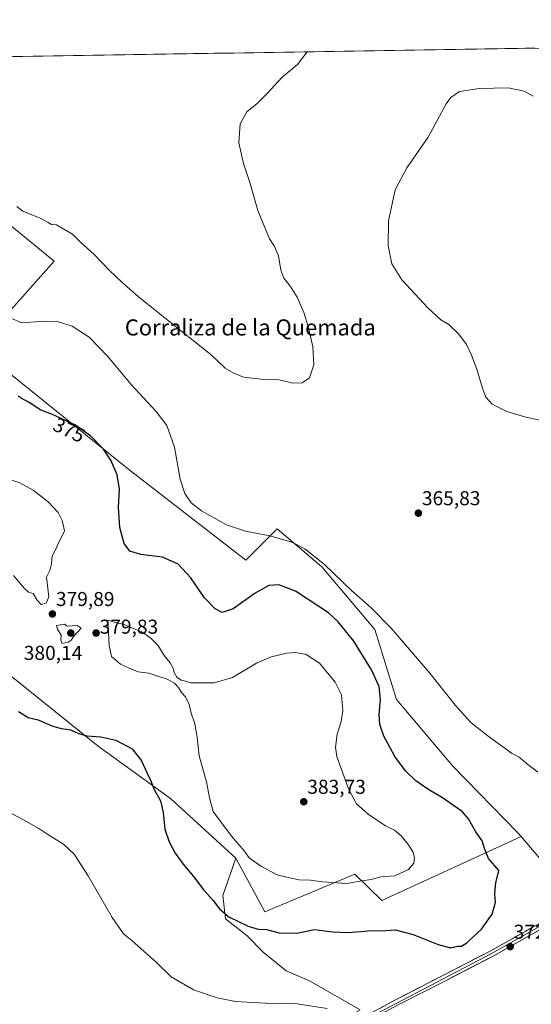
# Model space of a CAD drawing. Units: metres. Extents: x 611745 to 615222, y 4673804 to 4676172.
# Drawn here: x 612334 to 612588, y 4675654 to 4676144 of the extents above; entities that cross this region are included whole.
import ezdxf
from ezdxf.enums import TextEntityAlignment as Align

# ---------------------------------------------------------------- set-up
doc = ezdxf.new("R2010")
doc.units = ezdxf.units.M
doc.header["$MEASUREMENT"] = 0
for name, color, linetype, lineweight in [('Arbolado forestal CxS', 92, 'Continuous', 0), ('Carátula', 7, 'Continuous', 5), ('Cultivos herbáceos CxS', 92, 'Continuous', 0), ('Curva de nivel maestra', 36, 'Continuous', 30), ('Curva de nivel normal', 36, 'Continuous', 0), ('Layer 0', 7, 'Continuous', 0), ('Municipio CxS', 142, 'Continuous', 0), ('Pastizal CxS', 92, 'Continuous', 0), ('Punto de cota en terreno', 7, 'Continuous', 0), ('Rótulo de curva de nivel directora', 19, 'Continuous', 0), ('Rótulo de punto de cota en terreno', 19, 'Continuous', 0), ('Texto cartográfico', 19, 'Continuous', 0)]:
    doc.layers.add(name, color=color, linetype=linetype, lineweight=lineweight)
doc.styles.add('Arial', font='txt', dxfattribs={"height": 0.2})

# ---------------------------------------------------------------- blocks, each defined once
blk = doc.blocks.new('*U151')
at = {"layer": 'Cultivos herbáceos CxS', "color": 92, "linetype": 'Continuous', "lineweight": 0}
for points in [[(612598.96, 4675719.18, 372.32), (612583.17, 4675737.63, 373.04), (612581.6, 4675739.46, 373.01), (612549.26, 4675772.78, 372.63), (612521.16, 4675805.97, 372.9), (612510.42, 4675840.86, 371.25), (612484.05, 4675871.97, 370.64), (612461.73, 4675890.9, 369.54), (612446.18, 4675875.35, 372.42), (612387.96, 4675920.44, 373.6), (612312.35, 4675981.19, 372.78), (612350.79, 4676024.13, 366.51), (612310.27, 4676057.24, 365.73)], [(612231.05, 4676124.49, 367.1), (613468.16, 4676144.45, 376.2)], [(612308.8, 4675833.91, 376.02), (612372.69, 4675782.62, 373.96), (612408.58, 4675756.58, 376.46), (612441.18, 4675726.96, 379.01), (612434.63, 4675708.24, 376.29), (612436.07, 4675696.73, 374.41), (612446.77, 4675688.17, 373.57), (612454.78, 4675680.18, 372.52), (612466.29, 4675670.82, 371.28), (612477.81, 4675665.78, 370.95), (612503, 4675651.39, 370.29)]]:
    blk.add_polyline3d(points, dxfattribs=at)
blk = doc.blocks.new('*U164')
at = {"layer": 'Cultivos herbáceos CxS', "color": 92, "linetype": 'Continuous', "lineweight": 0}
for points in [[(612221.51, 4676124.33, 368.76), (612198.7, 4676118.78, 371.54), (612173.68, 4676114.72, 373.77), (612146.26, 4676110.27, 375.68), (612128.63, 4676101.05, 375.84), (612131.76, 4676082.27, 375.45), (612135.14, 4676061.3, 375.43), (612139.2, 4676036.96, 375.52), (612139.2, 4676017.35, 375.33), (612138.52, 4676003.15, 374.92), (612144.6, 4675986.92, 374.62), (612154.75, 4675967.31, 374.69), (612164.19, 4675950.11, 374.75), (612197.35, 4675924.71, 376.86), (612264.67, 4675871.54, 375.76), (612308.8, 4675833.91, 376.02), (612372.69, 4675782.62, 373.96), (612408.58, 4675756.58, 376.46), (612441.18, 4675726.96, 379.01)], [(612231.05, 4676124.49, 367.1), (612237.16, 4676120.19, 366.53), (612247.25, 4676113.11, 366.1), (612265.41, 4676099.26, 366.06), (612310.27, 4676057.24, 365.73), (612350.79, 4676024.13, 366.51), (612312.35, 4675981.19, 372.78), (612387.96, 4675920.44, 373.6), (612446.18, 4675875.35, 372.42), (612461.73, 4675890.9, 369.54), (612484.05, 4675871.97, 370.64), (612510.42, 4675840.86, 371.25), (612521.16, 4675805.97, 372.9), (612549.26, 4675772.78, 372.63), (612581.6, 4675739.46, 373.01), (612583.17, 4675737.63, 373.04)]]:
    blk.add_polyline3d(points, dxfattribs=at)
blk = doc.blocks.new('*U174')
at = {"layer": 'Arbolado forestal CxS', "color": 92, "linetype": 'Continuous', "lineweight": 0}
for points in [[(612221.51, 4676124.33, 368.76), (612198.7, 4676118.78, 371.54), (612173.68, 4676114.72, 373.77), (612146.26, 4676110.27, 375.68), (612128.63, 4676101.05, 375.84), (612131.76, 4676082.27, 375.45), (612135.14, 4676061.3, 375.43), (612139.2, 4676036.96, 375.52), (612139.2, 4676017.35, 375.33), (612138.52, 4676003.15, 374.92), (612144.6, 4675986.92, 374.62), (612154.75, 4675967.31, 374.69), (612164.19, 4675950.11, 374.75), (612197.35, 4675924.71, 376.86), (612264.67, 4675871.54, 375.76), (612308.8, 4675833.91, 376.02), (612372.69, 4675782.62, 373.96), (612408.58, 4675756.58, 376.46), (612441.18, 4675726.96, 379.01)], [(612231.05, 4676124.49, 367.1), (612237.16, 4676120.19, 366.53), (612247.25, 4676113.11, 366.1), (612265.41, 4676099.26, 366.06), (612310.27, 4676057.24, 365.73), (612350.79, 4676024.13, 366.51), (612312.35, 4675981.19, 372.78), (612387.96, 4675920.44, 373.6), (612446.18, 4675875.35, 372.42), (612461.73, 4675890.9, 369.54), (612484.05, 4675871.97, 370.64), (612510.42, 4675840.86, 371.25), (612521.16, 4675805.97, 372.9), (612549.26, 4675772.78, 372.63), (612581.6, 4675739.46, 373.01), (612583.17, 4675737.63, 373.04)]]:
    blk.add_polyline3d(points, dxfattribs=at)
blk = doc.blocks.new('*U187')
at = {"layer": 'Curva de nivel normal', "color": 36, "linetype": 'Continuous', "lineweight": 0}
for points in [[(612591.56, 4675769.79, 370), (612586.6, 4675773.49, 370), (612582.31, 4675777.14, 370), (612578.48, 4675779.2, 370), (612575.06, 4675781.76, 370), (612568.08, 4675786.69, 370), (612558.35, 4675794.36, 370), (612550.48, 4675802.88, 370), (612537.73, 4675819.07, 370), (612518.48, 4675841.37, 370), (612508.31, 4675851.71, 370), (612498.89, 4675860.03, 370), (612485.24, 4675873.16, 370), (612475.47, 4675880.99, 370), (612468.98, 4675884.26, 370), (612458.18, 4675887.48, 370), (612445.91, 4675889.8, 370), (612436.53, 4675892.85, 370), (612424.08, 4675899.82, 370), (612418.95, 4675903.85, 370), (612415.75, 4675908.46, 370), (612413.53, 4675915.64, 370), (612410.56, 4675931.64, 370), (612406.76, 4675942.37, 370), (612401.46, 4675949.36, 370), (612388.92, 4675963.03, 370), (612377.53, 4675976.66, 370), (612368.22, 4675986.33, 370), (612359.76, 4675991.83, 370), (612352.19, 4675994.08, 370), (612346.18, 4675994.4, 370), (612334.44, 4675993.5, 370), (612329.29, 4675995.88, 370)], [(612324.1, 4675751.98, 370), (612335.51, 4675746.06, 370), (612343.16, 4675741.7, 370), (612347.54, 4675738.75, 370), (612355.39, 4675733.93, 370), (612360.66, 4675728.88, 370), (612367.74, 4675718.08, 370), (612379.54, 4675697.29, 370), (612385.29, 4675689.3, 370), (612389.33, 4675685.93, 370), (612401.6, 4675674.91, 370), (612408.94, 4675667.88, 370), (612420.17, 4675661.26, 370), (612431.81, 4675657.28, 370), (612441.07, 4675655.56, 370), (612446.87, 4675655.27, 370), (612455.85, 4675654.67, 370), (612471.68, 4675654.33, 370), (612486.63, 4675652.09, 370)]]:
    blk.add_polyline3d(points, dxfattribs=at)
blk = doc.blocks.new('*U192')
at = {"layer": 'Curva de nivel normal', "color": 36, "linetype": 'Continuous', "lineweight": 0}
blk.add_polyline3d([(612332.21, 4676051.38, 365), (612335.18, 4676049.02, 365), (612343.75, 4676045.58, 365), (612347.67, 4676043.51, 365), (612349.41, 4676042.44, 365), (612351.92, 4676042.22, 365), (612354.66, 4676040.69, 365), (612359.8, 4676037.64, 365), (612363.85, 4676033.69, 365), (612370.63, 4676027.48, 365), (612378.09, 4676019.77, 365), (612384.49, 4676013.78, 365), (612392.52, 4676006.57, 365), (612415.12, 4675988.45, 365), (612428.73, 4675977.74, 365), (612435.8, 4675970.99, 365), (612440.19, 4675968.39, 365), (612444.93, 4675966.5, 365), (612455.1, 4675965.24, 365), (612462.82, 4675965.16, 365), (612469.58, 4675963.46, 365), (612474.17, 4675963.62, 365), (612477.9, 4675966.09, 365), (612479.98, 4675972.51, 365), (612479.52, 4675981.56, 365), (612478.28, 4675986.63, 365), (612477.18, 4675991.72, 365), (612475.03, 4675998.68, 365), (612471.77, 4676006.29, 365), (612468.41, 4676011.6, 365), (612465.15, 4676015.67, 365), (612463.52, 4676019.71, 365), (612462.35, 4676026.88, 365), (612460.39, 4676031.58, 365), (612457.87, 4676035.39, 365), (612452.19, 4676049.37, 365), (612448.19, 4676063.37, 365), (612444.98, 4676072.82, 365), (612442.75, 4676083.14, 365), (612443.32, 4676092.59, 365), (612446.62, 4676098.53, 365), (612451.84, 4676102.72, 365), (612456.84, 4676107.69, 365), (612464.2, 4676115.86, 365), (612471.95, 4676122.18, 365), (612476.627292, 4676128.449386, 365)], dxfattribs=at)
blk = doc.blocks.new('5PATER')
at = {"layer": 'Carátula', "linetype": 'Continuous', "lineweight": 5}
h = blk.add_hatch(color=250, dxfattribs=at)
edge = h.paths.add_edge_path()
edge.add_ellipse((0, 0.01), major_axis=(-1.33, -1.34), ratio=0.999422, start_angle=0, end_angle=360)

msp = doc.modelspace()

# ---------------------------------------------------------------- linework, layer by layer
at = {"layer": 'Arbolado forestal CxS', "color": 92, "linetype": 'Continuous', "lineweight": 0}
for points in [[(612310.27, 4676057.24, 365.73), (612350.79, 4676024.13, 366.51), (612312.35, 4675981.19, 372.78), (612387.96, 4675920.44, 373.6), (612446.18, 4675875.35, 372.42), (612461.73, 4675890.9, 369.54), (612484.05, 4675871.97, 370.64), (612510.42, 4675840.86, 371.25), (612521.16, 4675805.97, 372.9), (612549.26, 4675772.78, 372.63), (612581.6, 4675739.46, 373.01), (612583.17, 4675737.63, 373.04), (612513.91, 4675705.87, 376.96), (612500.4, 4675718.99, 380.21), (612455.59, 4675700.12, 376.31), (612455.59, 4675700.12, 376.31), (612441.18, 4675726.96, 379.01), (612408.58, 4675756.58, 376.46), (612372.69, 4675782.62, 373.96), (612308.8, 4675833.91, 376.02)], [(612441.18, 4675726.96, 379.01), (612455.59, 4675700.12, 376.31), (612500.4, 4675718.99, 380.21), (612513.91, 4675705.87, 376.96), (612583.17, 4675737.63, 373.04)]]:
    msp.add_polyline3d(points, dxfattribs=at)
at = {"layer": 'Cultivos herbáceos CxS', "color": 92, "linetype": 'Continuous', "lineweight": 0}
for points in [[(613468.16, 4676144.45, 376.2), (612231.05, 4676124.49, 367.1)], [(612583.17, 4675737.63, 373.04), (612598.96, 4675719.18, 372.32), (612610.28, 4675704.3, 372.29), (612668.98, 4675740.99, 370.52)], [(612441.18, 4675726.96, 379.01), (612434.63, 4675708.24, 376.29), (612436.07, 4675696.73, 374.41), (612446.77, 4675688.17, 373.57), (612454.78, 4675680.18, 372.52), (612466.29, 4675670.82, 371.28), (612477.81, 4675665.78, 370.95), (612503, 4675651.39, 370.29), (612478.35, 4675637.05, 369.38), (612483.1, 4675632.91, 369.28)]]:
    msp.add_polyline3d(points, dxfattribs=at)
at = {"layer": 'Curva de nivel maestra', "color": 36, "linetype": 'Continuous', "lineweight": 30}
msp.add_polyline3d([(612333.05, 4675799.89, 375), (612337.73, 4675797.01, 375), (612342.74, 4675795.73, 375), (612349.5, 4675792.75, 375), (612354.15, 4675791.49, 375), (612358.41, 4675790.95, 375), (612363, 4675788.94, 375), (612367.06, 4675787.89, 375), (612374.01, 4675787.29, 375), (612381.42, 4675785.62, 375), (612389.54, 4675781.35, 375), (612394.18, 4675775.42, 375), (612396.66, 4675769.82, 375), (612398.69, 4675765.81, 375), (612400.6, 4675761.14, 375), (612403.66, 4675755.54, 375), (612405.02, 4675749.57, 375), (612405.87, 4675741.42, 375), (612407.91, 4675735.01, 375), (612410.99, 4675729.43, 375), (612415.04, 4675723.91, 375), (612420.14, 4675717.74, 375), (612425.28, 4675711, 375), (612429.84, 4675705.88, 375), (612433.07, 4675701.61, 375), (612437.75, 4675697.76, 375), (612447.25, 4675692.97, 375), (612452.27, 4675691.63, 375), (612456.51, 4675691.41, 375), (612462.79, 4675689.76, 375), (612471.49, 4675689.55, 375), (612480.42, 4675691.38, 375), (612489.55, 4675690.25, 375), (612496.7, 4675689.82, 375), (612503.54, 4675690.36, 375), (612508.32, 4675690.95, 375), (612513.54, 4675690.75, 375), (612520.55, 4675691.16, 375), (612529.48, 4675688.88, 375), (612541.87, 4675683.9, 375), (612548.09, 4675682.33, 375), (612551.74, 4675683.05, 375), (612553.58, 4675683.02, 375), (612556.24, 4675684.68, 375), (612563.5, 4675691.58, 375), (612568.81, 4675699.1, 375), (612570.5, 4675705.03, 375), (612570.2, 4675708.98, 375), (612570.24, 4675711.52, 375), (612570.62, 4675714.6, 375), (612572.16, 4675720.84, 375), (612566.89, 4675726.82, 375), (612564.92, 4675731.77, 375), (612563.86, 4675735.49, 375), (612560.62, 4675740.06, 375), (612556.99, 4675746.46, 375), (612553.85, 4675750.09, 375), (612543.64, 4675757.36, 375), (612537.34, 4675760.96, 375), (612530.71, 4675765.49, 375), (612525.69, 4675770.45, 375), (612520.34, 4675777.6, 375), (612517.92, 4675782.14, 375), (612514.79, 4675787.68, 375), (612512.92, 4675793.48, 375), (612512.56, 4675798.45, 375), (612513.12, 4675806, 375), (612512.5, 4675812.39, 375), (612508.78, 4675820.67, 375), (612499.87, 4675835, 375), (612492.13, 4675844.62, 375), (612487.31, 4675849.1, 375), (612470.82, 4675859.89, 375), (612462.51, 4675862.96, 375), (612457.65, 4675862.62, 375), (612450.79, 4675858.81, 375), (612439.84, 4675851.06, 375), (612434.36, 4675849.27, 375), (612430.88, 4675851.01, 375), (612425.6, 4675856.47, 375), (612418.72, 4675866.58, 375), (612412.42, 4675873.29, 375), (612404.75, 4675876.74, 375), (612393.81, 4675878.18, 375), (612388.42, 4675879.74, 375), (612385.62, 4675883.66, 375), (612383.36, 4675891.64, 375), (612382.71, 4675901.51, 375), (612383.27, 4675910.74, 375), (612382.1, 4675917.8, 375), (612378.95, 4675925.16, 375), (612375.33, 4675930.54, 375), (612368.86, 4675937.14, 375), (612361.33, 4675942.46, 375), (612349.95, 4675947.87, 375), (612343.72, 4675950.12, 375), (612338.08, 4675953.91, 375), (612334.83, 4675955.68, 375), (612332.82, 4675957, 375)], dxfattribs=at)
at = {"layer": 'Curva de nivel normal', "color": 36, "linetype": 'Continuous', "lineweight": 0}
for points in [[(612589.13, 4676106.32, 370), (612584.69, 4676108.83, 370), (612576.83, 4676110.48, 370), (612562.45, 4676110.23, 370), (612552.48, 4676108.61, 370), (612548.14, 4676105.74, 370), (612545.92, 4676102.62, 370), (612536.97, 4676086.02, 370), (612526.36, 4676070.68, 370), (612520.46, 4676059.68, 370), (612517.13, 4676044.35, 370), (612516.99, 4676031.82, 370), (612518.92, 4676022.85, 370), (612523.84, 4676014.97, 370), (612536.86, 4676000.87, 370), (612543.31, 4675995.06, 370), (612547.23, 4675992.65, 370), (612552.23, 4675987.87, 370), (612555.96, 4675982.68, 370), (612558.54, 4675977.46, 370), (612561.2, 4675970.42, 370), (612563.93, 4675960.9, 370), (612565.65, 4675956.5, 370), (612568.86, 4675953.06, 370), (612576.06, 4675949.26, 370), (612585.62, 4675946.49, 370), (612597.24, 4675943.97, 370)], [(612344.25, 4675853.24, 380), (612346.68, 4675853.93, 380), (612348.08, 4675857.13, 380), (612346.99, 4675866.8, 380), (612348.57, 4675870.08, 380), (612349.34, 4675873.46, 380), (612349.75, 4675877.37, 380), (612351.72, 4675881.04, 380), (612352.65, 4675883.55, 380), (612354.3, 4675886.44, 380), (612355.94, 4675889.89, 380), (612354.78, 4675895.04, 380), (612352.7, 4675899.04, 380), (612347.82, 4675904.29, 380), (612340.2, 4675910.21, 380), (612333.64, 4675913.83, 380), (612329.66, 4675915.19, 380)], [(612330.45, 4675867.64, 380), (612335.86, 4675861.31, 380), (612338.01, 4675859.35, 380), (612340.21, 4675858.73, 380), (612342.1, 4675855.52, 380), (612344.25, 4675853.24, 380)], [(612354.8, 4675833.88, 380), (612357.69, 4675834.39, 380), (612359.18, 4675835.55, 380), (612360.33, 4675837.32, 380), (612364.18, 4675841.38, 380), (612362.21, 4675842.85, 380), (612357.18, 4675842.52, 380), (612355.9, 4675843.49, 380), (612351.86, 4675842.78, 380), (612352.34, 4675840.87, 380), (612354.14, 4675838.04, 380), (612354.11, 4675835.48, 380), (612354.8, 4675833.88, 380)], [(612496.5, 4675714.26, 380), (612503.91, 4675715.58, 380), (612508.62, 4675716.29, 380), (612513.43, 4675717.65, 380), (612520.3, 4675718.15, 380), (612527.2, 4675721.22, 380), (612529.86, 4675724.4, 380), (612530.19, 4675727.23, 380), (612529.4, 4675729.72, 380), (612527.11, 4675733.57, 380), (612523.43, 4675738.05, 380), (612520.12, 4675740.79, 380), (612515.63, 4675743.08, 380), (612507.06, 4675748.75, 380), (612501.31, 4675754.04, 380), (612497.21, 4675761.38, 380), (612491.44, 4675777.6, 380), (612490.85, 4675782.16, 380), (612491.65, 4675788.68, 380), (612493.67, 4675794.9, 380), (612494.44, 4675800.32, 380), (612493.76, 4675808.22, 380), (612490.6, 4675814.48, 380), (612482.86, 4675823.94, 380), (612476.22, 4675828.26, 380), (612470.88, 4675829.37, 380), (612466.56, 4675829.03, 380), (612458.78, 4675827.21, 380), (612451.52, 4675824, 380), (612439.44, 4675816.8, 380), (612430.35, 4675814.23, 380), (612418.66, 4675814.18, 380), (612416.22, 4675814.99, 380), (612413.96, 4675815.48, 380), (612411.81, 4675817.02, 380), (612410.42, 4675819.3, 380), (612409.94, 4675821.48, 380), (612408.49, 4675824.13, 380), (612405.57, 4675827.83, 380), (612402.3, 4675832.93, 380), (612398.86, 4675836.49, 380), (612394.31, 4675839.54, 380), (612389.78, 4675841.41, 380), (612385.22, 4675843.49, 380), (612382.14, 4675843.96, 380), (612377.47, 4675845.38, 380), (612378.07, 4675832.85, 380), (612379.36, 4675827.34, 380), (612383.74, 4675823.6, 380), (612388.14, 4675821.59, 380), (612392.51, 4675819.78, 380), (612397.85, 4675819.05, 380), (612402.34, 4675817.54, 380), (612406.92, 4675816.13, 380), (612410.57, 4675814.11, 380), (612412.71, 4675811.92, 380), (612414.12, 4675809.37, 380), (612416.14, 4675807.18, 380), (612417.96, 4675803.46, 380), (612418.98, 4675799.16, 380), (612420.7, 4675793.82, 380), (612421.94, 4675787.15, 380), (612422.87, 4675777.86, 380), (612426.61, 4675764.96, 380), (612428.1, 4675756.88, 380), (612429.82, 4675750.16, 380), (612438.97, 4675737.86, 380), (612445.37, 4675730.59, 380), (612447.8, 4675727.02, 380), (612450.21, 4675725.43, 380), (612453.64, 4675722.86, 380), (612461.8, 4675718.67, 380), (612467.91, 4675717.12, 380), (612472.64, 4675716.13, 380), (612478.38, 4675715.99, 380), (612484.3, 4675715.16, 380), (612496.5, 4675714.26, 380)]]:
    msp.add_polyline3d(points, dxfattribs=at)
at = {"layer": 'Layer 0', "linetype": 'Continuous', "lineweight": 0}
for points in [[(612656.26, 4675729.22), (612633.84, 4675716.87), (612618.53, 4675707.6), (612568.86, 4675679.56), (612497, 4675641.94)], [(612654.43, 4675726.27), (612649.35, 4675723.41), (612634.55, 4675715.61), (612619.26, 4675706.35), (612603.92, 4675697.7), (612586.96, 4675688.1), (612569.55, 4675678.29), (612545.58, 4675665.89), (612521.98, 4675653.82), (612501.12, 4675642.53)], [(612489.25, 4675639.39), (612520.64, 4675656.38), (612544.25, 4675668.46), (612568.17, 4675680.83), (612585.54, 4675690.62), (612602.49, 4675700.21)]]:
    msp.add_lwpolyline(points, dxfattribs=at)
for points in [[(612512.79, 4675652.13, 370.59), (612516.72, 4675654.26, 370.84), (612520.64, 4675656.38, 371), (612524.58, 4675658.39, 371.21), (612528.51, 4675660.41, 371.36), (612532.45, 4675662.42, 371.54), (612536.38, 4675664.43, 371.78), (612540.32, 4675666.45, 371.95), (612544.25, 4675668.46, 372.14), (612548.24, 4675670.52, 372.28), (612552.22, 4675672.58, 372.44), (612556.21, 4675674.65, 372.56), (612560.2, 4675676.71, 372.65), (612564.18, 4675678.77, 372.7), (612568.17, 4675680.83, 372.7), (612572.51, 4675683.28, 372.66), (612576.86, 4675685.73, 372.54), (612581.2, 4675688.17, 372.45), (612585.54, 4675690.62, 372.28), (612589.78, 4675693.02, 372.18)], [(612591.2, 4675690.5, 372.36), (612586.96, 4675688.1, 372.42), (612582.61, 4675685.65, 372.58), (612578.26, 4675683.2, 372.59), (612573.9, 4675680.74, 372.81), (612569.55, 4675678.29, 372.67), (612565.56, 4675676.22, 372.84), (612561.56, 4675674.16, 372.63), (612557.57, 4675672.09, 372.68), (612553.57, 4675670.02, 372.53), (612549.58, 4675667.96, 372.3), (612545.58, 4675665.89, 372.14), (612541.65, 4675663.88, 371.95), (612537.71, 4675661.87, 371.79), (612533.78, 4675659.86, 371.5), (612529.85, 4675657.84, 371.36), (612525.91, 4675655.83, 371.19), (612521.98, 4675653.82, 370.99)]]:
    msp.add_polyline3d(points, dxfattribs=at)
at = {"layer": 'Municipio CxS', "color": 142, "linetype": 'Continuous', "lineweight": 0}
msp.add_polyline3d([(612330.21, 4676126.09, 363.09), (612335.21, 4676126.17, 363.22), (612340.21, 4676126.25, 363.29), (612345.21, 4676126.33, 363.52), (612350.2, 4676126.41, 363.74), (612355.2, 4676126.49, 363.96), (612360.2, 4676126.57, 364.24), (612365.2, 4676126.65, 364.54), (612370.19, 4676126.73, 364.76), (612375.19, 4676126.81, 364.86), (612380.19, 4676126.89, 364.91), (612385.19, 4676126.97, 364.86), (612390.19, 4676127.05, 364.79), (612395.18, 4676127.13, 364.7), (612400.18, 4676127.22, 364.54), (612405.18, 4676127.3, 364.39), (612410.18, 4676127.38, 364.26), (612415.17, 4676127.46, 364.14), (612420.17, 4676127.54, 364.08), (612425.17, 4676127.62, 364.01), (612430.17, 4676127.7, 364.01), (612435.17, 4676127.78, 364.03), (612440.16, 4676127.86, 364.15), (612445.16, 4676127.94, 364.26), (612450.16, 4676128.02, 364.33), (612455.16, 4676128.1, 364.42), (612460.15, 4676128.18, 364.5), (612465.15, 4676128.26, 364.62), (612470.15, 4676128.34, 364.73), (612475.15, 4676128.43, 364.89), (612480.14, 4676128.51, 365.1), (612485.14, 4676128.59, 365.33), (612490.14, 4676128.67, 365.58), (612495.14, 4676128.75, 365.88), (612500.14, 4676128.83, 366.19), (612505.13, 4676128.91, 366.57), (612510.13, 4676128.99, 367.01), (612515.13, 4676129.07, 367.51), (612520.13, 4676129.15, 367.97), (612525.12, 4676129.23, 368.4), (612530.12, 4676129.31, 368.76), (612535.12, 4676129.39, 368.98), (612540.12, 4676129.47, 369.04), (612545.11, 4676129.55, 368.93), (612550.11, 4676129.64, 368.71), (612555.11, 4676129.72, 368.48), (612560.11, 4676129.8, 368.2), (612565.11, 4676129.88, 367.97), (612570.1, 4676129.96, 367.74), (612575.1, 4676130.04, 367.61), (612580.1, 4676130.12, 367.54), (612585.1, 4676130.2, 367.55), (612590.09, 4676130.28, 367.49)], dxfattribs=at)
at = {"layer": 'Pastizal CxS', "color": 92, "linetype": 'Continuous', "lineweight": 0}
for points in [[(612503, 4675651.39, 370.29), (612477.81, 4675665.78, 370.95), (612466.29, 4675670.82, 371.28), (612454.78, 4675680.18, 372.52), (612446.77, 4675688.17, 373.57), (612436.07, 4675696.73, 374.41), (612434.63, 4675708.24, 376.29), (612441.18, 4675726.96, 379.01), (612455.59, 4675700.12, 376.31), (612500.4, 4675718.99, 380.21), (612513.91, 4675705.87, 376.96), (612583.17, 4675737.63, 373.04), (612598.96, 4675719.18, 372.32), (612610.28, 4675704.3, 372.29), (612668.98, 4675740.99, 370.52), (612660.49, 4675725.79, 370.15), (612655.98, 4675701.5, 370.97), (612646.56, 4675680.9, 373.1), (612630.08, 4675663.25, 374.72), (612616.92, 4675645.55, 374.77)], [(612583.17, 4675737.63, 373.04), (612598.96, 4675719.18, 372.32), (612610.28, 4675704.3, 372.29), (612668.98, 4675740.99, 370.52)], [(612441.18, 4675726.96, 379.01), (612455.59, 4675700.12, 376.31), (612500.4, 4675718.99, 380.21), (612513.91, 4675705.87, 376.96), (612583.17, 4675737.63, 373.04)], [(612441.18, 4675726.96, 379.01), (612434.63, 4675708.24, 376.29), (612436.07, 4675696.73, 374.41), (612446.77, 4675688.17, 373.57), (612454.78, 4675680.18, 372.52), (612466.29, 4675670.82, 371.28), (612477.81, 4675665.78, 370.95), (612503, 4675651.39, 370.29), (612478.35, 4675637.05, 369.38), (612483.1, 4675632.91, 369.28)]]:
    msp.add_polyline3d(points, dxfattribs=at)

# ---------------------------------------------------------------- block references
at = {"layer": 'Arbolado forestal CxS', "color": 92, "linetype": 'Continuous', "lineweight": 0}
msp.add_blockref('*U174', (0, 0), dxfattribs=at)
at = {"layer": 'Cultivos herbáceos CxS', "color": 92, "linetype": 'Continuous', "lineweight": 0}
for name in ['*U151', '*U164']:
    msp.add_blockref(name, (0, 0), dxfattribs=at)
at = {"layer": 'Curva de nivel normal', "color": 36, "linetype": 'Continuous', "lineweight": 0}
for name in ['*U192', '*U187']:
    msp.add_blockref(name, (0, 0), dxfattribs=at)
at = {"layer": 'Punto de cota en terreno', "linetype": 'Continuous', "lineweight": 0}
for p in [(612532.06, 4675898.71, 365.83), (612349.86, 4675848.52, 379.89), (612359, 4675839, 380.14), (612371.61, 4675839.03, 379.83), (612475, 4675755, 383.73), (612577.75, 4675682.82, 372.56)]:
    msp.add_blockref('5PATER', p, dxfattribs=at)

# ---------------------------------------------------------------- texts
at = {"layer": 'Rótulo de curva de nivel directora', "color": 19, "linetype": 'Continuous', "lineweight": 0, "style": 'Arial'}
msp.add_text('375', height=7, rotation=-25.4261, dxfattribs=at).set_placement((612358.12, 4675940.08), align=Align.MIDDLE_CENTER)
at = {"layer": 'Rótulo de punto de cota en terreno', "color": 19, "linetype": 'Continuous', "lineweight": 0, "style": 'Arial'}
for s, p in [('365,83', (612533.82, 4675900.47)), ('379,89', (612351.62, 4675850.28)), ('379,83', (612373.37, 4675836.49)), ('380,14', (612335.61, 4675823.44)), ('383,73', (612476.76, 4675756.76)), ('372,56', (612579.51, 4675684.58))]:
    msp.add_text(s, height=7, dxfattribs=at).set_placement(p, align=Align.BOTTOM_LEFT)
at = {"layer": 'Texto cartográfico', "color": 19, "linetype": 'Continuous', "lineweight": 0, "style": 'Arial'}
msp.add_text('Corraliza de la Quemada', height=8, dxfattribs=at).set_placement((612448.39, 4675991.2), align=Align.MIDDLE_CENTER)

doc.saveas('drawing.dxf')
